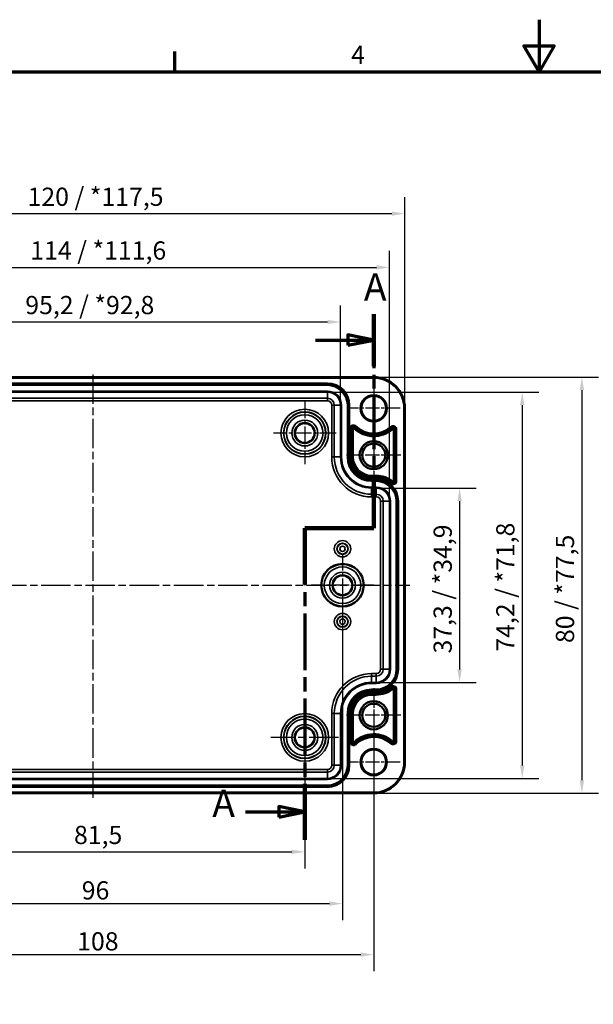
# Model space of a CAD drawing. Units: millimetres. Extents: x 0 to 420, y 0 to 297.
# Drawn here: x 110 to 220, y 108 to 297 of the extents above; entities that cross this region are included whole.
import ezdxf

# ---------------------------------------------------------------- set-up
doc = ezdxf.new("R2010")
doc.units = ezdxf.units.MM
doc.linetypes.add('CHAIN', pattern=[0.3543, 0.2362, -0.0295, 0.0591, -0.0295])
doc.layers.get('0').update_dxf_attribs({"lineweight": 25})
for name, color, linetype, lineweight in [('Bemaßung (ISO)', 7, 'Continuous', 25), ('Mittellinie (ISO)', 7, 'Continuous', 25), ('Mittelpunktmarkierung (ISO)', 7, 'Continuous', 25), ('Rahmen (ISO)', 7, 'Continuous', 70), ('Schnittlinie (ISO)', 7, 'CHAIN', 70), ('Sichtbar (ISO)', 7, 'Continuous', 50), ('Sichtbar schmal (ISO)', 7, 'Continuous', 35)]:
    doc.layers.add(name, color=color, linetype=linetype, lineweight=lineweight)
doc.styles.add('Bezeichnungstext (DIN)', font='isocpeur.ttf')
doc.styles.add('Notiztext (DIN)', font='isocpeur.ttf')
doc.dimstyles.new('Standard (DIN)', dxfattribs={"dimtxt": 3.5, "dimasz": 2.5, "dimexe": 3.175, "dimexo": 0.8, "dimgap": 0.8, "dimtad": 1, "dimrnd": 1e-08, "dimzin": 0, "dimtxsty": 'Notiztext (DIN)', "dimcen": 0.09, "dimdle": 10, "dimclrd": 256, "dimclre": 256, "dimclrt": 256, "dimadec": 0, "dimazin": 0, "dimtfac": 1, "dimtmove": 0, "dimatfit": 3, "dimfxl": 1, "dimtolj": 1, "dimtzin": 0, "dimlwd": -1, "dimlwe": -1, "dimarcsym": 0})

# ---------------------------------------------------------------- blocks, each defined once
blk = doc.blocks.new('Ränder Standardrahmen')
at = {"layer": 'Rahmen (ISO)'}
blk.add_line((140, 287), (140, 290.9), dxfattribs=at)
at = {"layer": 'Rahmen (ISO)', "flags": 128}
for points in [[(210, 297), (210, 287), (207.11, 292), (212.89, 292), (210, 287)], [(10, 10), (10, 287), (410, 287), (410, 10), (10, 10)]]:
    blk.add_lwpolyline(points, dxfattribs=at)
at = {"layer": 'Rahmen (ISO)', "insert": (173.9, 287.4), "char_height": 3.5, "attachment_point": 7, "style": 'Notiztext (DIN)'}
blk.add_mtext('4', dxfattribs=at)
blk = doc.blocks.new('2DTransSchnitt0')
at = {"layer": 'Schnittlinie (ISO)', "linetype": 'CHAIN', "ltscale": 43.987526}
blk.add_line((178.24, 240.41), (178.24, 199.26), dxfattribs=at)
at = {"layer": 'Schnittlinie (ISO)', "linetype": 'Continuous', "lineweight": 140}
for p, q in [((178.24, 240.41), (178.24, 230.43)), ((178.24, 209.25), (178.24, 199.26)), ((178.24, 199.26), (164.99, 199.26)), ((164.99, 199.26), (164.99, 188.48)), ((164.99, 150.13), (164.99, 139.35))]:
    blk.add_line(p, q, dxfattribs=at)
at = {"layer": 'Schnittlinie (ISO)', "linetype": 'Continuous'}
for p, q in [((167.06, 235.42), (173.24, 235.42)), ((178.24, 235.42), (173.24, 236.42)), ((173.24, 236.42), (173.24, 234.42)), ((173.24, 235.42), (178.24, 235.42)), ((173.24, 234.42), (178.24, 235.42)), ((164.99, 144.74), (159.99, 145.74)), ((159.99, 145.74), (159.99, 143.74)), ((153.63, 144.74), (159.99, 144.74)), ((159.99, 144.74), (164.99, 144.74)), ((159.99, 143.74), (164.99, 144.74))]:
    blk.add_line(p, q, dxfattribs=at)
at = {"layer": 'Schnittlinie (ISO)', "linetype": 'CHAIN', "ltscale": 14.723398}
blk.add_line((178.24, 199.26), (164.99, 199.26), dxfattribs=at)
at = {"layer": 'Schnittlinie (ISO)', "linetype": 'CHAIN', "ltscale": 46.227337}
blk.add_line((164.99, 199.26), (164.99, 139.35), dxfattribs=at)
at = {"layer": 'Schnittlinie (ISO)', "linetype": 'Continuous', "flags": 128}
for points in [[(173.24, 234.42), (178.24, 235.42), (173.24, 236.42), (173.24, 234.42)], [(159.99, 143.74), (164.99, 144.74), (159.99, 145.74), (159.99, 143.74)]]:
    blk.add_lwpolyline(points, dxfattribs=at)
at = {"layer": 'Schnittlinie (ISO)'}
for points in [[(173.24, 234.42), (178.24, 235.42), (173.24, 236.42), (173.24, 234.42)], [(159.99, 143.74), (164.99, 144.74), (159.99, 145.74), (159.99, 143.74)]]:
    blk.add_solid(points, dxfattribs=at)
at = {"layer": 'Schnittlinie (ISO)', "char_height": 5.25, "attachment_point": 7, "style": 'Bezeichnungstext (DIN)'}
for insert in [(176.35, 241.38), (147.22, 142.11)]:
    blk.add_mtext('A', dxfattribs=dict(at, insert=insert))
blk = doc.blocks.new('*D7')
at = {"layer": 'Bemaßung (ISO)', "transparency": 16777216}
for p, q in [((83.49, 158.25), (83.49, 133.88)), ((164.99, 158.25), (164.99, 133.88)), ((85.99, 137.05), (162.49, 137.05))]:
    blk.add_line(p, q, dxfattribs=at)
for points in [[(85.99, 137.47), (85.99, 136.64), (83.49, 137.05)], [(162.49, 137.47), (162.49, 136.64), (164.99, 137.05)]]:
    blk.add_solid(points, dxfattribs=at)
at = {"layer": 'Defpoints', "color": 0, "transparency": 16777216}
for p in [(83.49, 159.05), (164.99, 159.05), (164.99, 137.05)]:
    blk.add_point(p, dxfattribs=at)
at = {"layer": 'Bemaßung (ISO)', "transparency": 16777216, "insert": (120.65, 142.05), "char_height": 3.5, "attachment_point": 1, "style": 'Notiztext (DIN)'}
blk.add_mtext('\\A1;81,5', dxfattribs=at)
blk = doc.blocks.new('*D8')
at = {"layer": 'Bemaßung (ISO)', "transparency": 16777216}
for p, q in [((70.24, 162.5), (70.24, 114.13)), ((178.24, 162.5), (178.24, 114.13)), ((72.74, 117.3), (175.74, 117.3))]:
    blk.add_line(p, q, dxfattribs=at)
for points in [[(72.74, 117.72), (72.74, 116.89), (70.24, 117.3)], [(175.74, 117.72), (175.74, 116.89), (178.24, 117.3)]]:
    blk.add_solid(points, dxfattribs=at)
at = {"layer": 'Defpoints', "color": 0, "transparency": 16777216}
for p in [(70.24, 163.3), (178.24, 163.3), (178.24, 117.3)]:
    blk.add_point(p, dxfattribs=at)
at = {"layer": 'Bemaßung (ISO)', "transparency": 16777216, "insert": (121.26, 121.6), "char_height": 3.5, "attachment_point": 1, "style": 'Notiztext (DIN)'}
blk.add_mtext('\\A1;108', dxfattribs=at)
blk = doc.blocks.new('*D13')
at = {"layer": 'Bemaßung (ISO)', "transparency": 16777216}
for p, q in [((179.54, 206.98), (197.91, 206.98)), ((194.74, 204.48), (194.74, 172.13)), ((179.54, 169.63), (197.91, 169.63))]:
    blk.add_line(p, q, dxfattribs=at)
for points in [[(194.32, 204.48), (195.16, 204.48), (194.74, 206.98)], [(194.32, 172.13), (195.16, 172.13), (194.74, 169.63)]]:
    blk.add_solid(points, dxfattribs=at)
at = {"layer": 'Defpoints', "color": 0, "transparency": 16777216}
for p in [(178.74, 206.98), (178.74, 169.63), (194.74, 169.63)]:
    blk.add_point(p, dxfattribs=at)
at = {"layer": 'Bemaßung (ISO)', "transparency": 16777216, "insert": (189.74, 175.18), "char_height": 3.5, "attachment_point": 1, "rotation": 90, "style": 'Notiztext (DIN)'}
blk.add_mtext('\\A1;37,3{ / *34,9}', dxfattribs=at)
blk = doc.blocks.new('*D14')
at = {"layer": 'Bemaßung (ISO)', "transparency": 16777216}
for p, q in [((170.14, 225.43), (209.95, 225.43)), ((206.78, 222.93), (206.78, 153.68)), ((170.14, 151.18), (209.95, 151.18))]:
    blk.add_line(p, q, dxfattribs=at)
for points in [[(206.36, 222.93), (207.19, 222.93), (206.78, 225.43)], [(206.36, 153.68), (207.19, 153.68), (206.78, 151.18)]]:
    blk.add_solid(points, dxfattribs=at)
at = {"layer": 'Defpoints', "color": 0, "transparency": 16777216}
for p in [(169.34, 225.43), (169.34, 151.18), (206.78, 151.18)]:
    blk.add_point(p, dxfattribs=at)
at = {"layer": 'Bemaßung (ISO)', "transparency": 16777216, "insert": (201.78, 175.53), "char_height": 3.5, "attachment_point": 1, "rotation": 90, "style": 'Notiztext (DIN)'}
blk.add_mtext('\\A1;74,2{ / *71,8}', dxfattribs=at)
blk = doc.blocks.new('*D15')
at = {"layer": 'Bemaßung (ISO)', "transparency": 16777216}
for p, q in [((179.04, 228.3), (221.41, 228.3)), ((218.24, 225.8), (218.24, 150.81)), ((179.04, 148.31), (221.41, 148.31))]:
    blk.add_line(p, q, dxfattribs=at)
for points in [[(217.82, 225.8), (218.66, 225.8), (218.24, 228.3)], [(217.82, 150.81), (218.66, 150.81), (218.24, 148.31)]]:
    blk.add_solid(points, dxfattribs=at)
at = {"layer": 'Defpoints', "color": 0, "transparency": 16777216}
for p in [(178.24, 228.3), (178.24, 148.31), (218.24, 148.31)]:
    blk.add_point(p, dxfattribs=at)
at = {"layer": 'Bemaßung (ISO)', "transparency": 16777216, "insert": (213.24, 177.19), "char_height": 3.5, "attachment_point": 1, "rotation": 90, "style": 'Notiztext (DIN)'}
blk.add_mtext('\\A1;80{ / *77,5}', dxfattribs=at)
blk = doc.blocks.new('*D16')
at = {"layer": 'Bemaßung (ISO)', "transparency": 16777216}
for p, q in [((76.62, 223.7), (76.62, 242.08)), ((171.86, 223.7), (171.86, 242.08)), ((79.12, 238.9), (169.36, 238.9))]:
    blk.add_line(p, q, dxfattribs=at)
for points in [[(79.12, 239.32), (79.12, 238.49), (76.62, 238.9)], [(169.36, 239.32), (169.36, 238.49), (171.86, 238.9)]]:
    blk.add_solid(points, dxfattribs=at)
at = {"layer": 'Defpoints', "color": 0, "transparency": 16777216}
for p in [(171.86, 238.9), (76.62, 222.9), (171.86, 222.9)]:
    blk.add_point(p, dxfattribs=at)
at = {"layer": 'Bemaßung (ISO)', "transparency": 16777216, "insert": (111.29, 243.9), "char_height": 3.5, "attachment_point": 1, "style": 'Notiztext (DIN)'}
blk.add_mtext('\\A1;95,2{ / *92,8}', dxfattribs=at)
blk = doc.blocks.new('*D17')
at = {"layer": 'Bemaßung (ISO)', "transparency": 16777216}
for p, q in [((67.22, 205.25), (67.22, 252.57)), ((181.26, 205.25), (181.26, 252.57)), ((69.72, 249.39), (178.76, 249.39))]:
    blk.add_line(p, q, dxfattribs=at)
for points in [[(69.72, 249.81), (69.72, 248.97), (67.22, 249.39)], [(178.76, 249.81), (178.76, 248.97), (181.26, 249.39)]]:
    blk.add_solid(points, dxfattribs=at)
at = {"layer": 'Defpoints', "color": 0, "transparency": 16777216}
for p in [(181.26, 249.39), (67.22, 204.45), (181.26, 204.45)]:
    blk.add_point(p, dxfattribs=at)
at = {"layer": 'Bemaßung (ISO)', "transparency": 16777216, "insert": (112.25, 254.39), "char_height": 3.5, "attachment_point": 1, "style": 'Notiztext (DIN)'}
blk.add_mtext('\\A1;114{ / *111,6}', dxfattribs=at)
blk = doc.blocks.new('*D18')
at = {"layer": 'Bemaßung (ISO)', "transparency": 16777216}
for p, q in [((64.24, 223.1), (64.24, 262.9)), ((184.24, 223.1), (184.24, 262.9)), ((66.74, 259.72), (181.74, 259.72))]:
    blk.add_line(p, q, dxfattribs=at)
for points in [[(66.74, 260.14), (66.74, 259.31), (64.24, 259.72)], [(181.74, 260.14), (181.74, 259.31), (184.24, 259.72)]]:
    blk.add_solid(points, dxfattribs=at)
at = {"layer": 'Defpoints', "color": 0, "transparency": 16777216}
for p in [(184.24, 259.72), (64.24, 222.3), (184.24, 222.3)]:
    blk.add_point(p, dxfattribs=at)
at = {"layer": 'Bemaßung (ISO)', "transparency": 16777216, "insert": (111.73, 264.72), "char_height": 3.5, "attachment_point": 1, "style": 'Notiztext (DIN)'}
blk.add_mtext('\\A1;120{ / *117,5}', dxfattribs=at)
blk = doc.blocks.new('*D19')
at = {"layer": 'Bemaßung (ISO)', "transparency": 16777216}
for p, q in [((76.24, 187.5), (76.24, 123.93)), ((172.24, 187.5), (172.24, 123.93)), ((78.74, 127.1), (169.74, 127.1))]:
    blk.add_line(p, q, dxfattribs=at)
for points in [[(78.74, 127.52), (78.74, 126.69), (76.24, 127.1)], [(169.74, 127.52), (169.74, 126.69), (172.24, 127.1)]]:
    blk.add_solid(points, dxfattribs=at)
at = {"layer": 'Defpoints', "color": 0, "transparency": 16777216}
for p in [(76.24, 188.3), (172.24, 188.3), (172.24, 127.1)]:
    blk.add_point(p, dxfattribs=at)
at = {"layer": 'Bemaßung (ISO)', "transparency": 16777216, "insert": (122.14, 131.4), "char_height": 3.5, "attachment_point": 1, "style": 'Notiztext (DIN)'}
blk.add_mtext('\\A1;96', dxfattribs=at)

msp = doc.modelspace()

# ---------------------------------------------------------------- linework, layer by layer
at = {"layer": 'Mittellinie (ISO)', "linetype": 'CHAIN', "ltscale": 23.990969}
for p, q in [((124.24, 228.81), (124.24, 147.45)), ((63.34, 188.3), (185.15, 188.3))]:
    msp.add_line(p, q, dxfattribs=at)
at = {"layer": 'Mittelpunktmarkierung (ISO)', "linetype": 'CHAIN', "ltscale": 11.334215}
for p, q in [((178.24, 227.4), (178.24, 217.2)), ((183.34, 222.3), (173.14, 222.3)), ((178.24, 159.4), (178.24, 149.2)), ((183.34, 154.3), (173.14, 154.3))]:
    msp.add_line(p, q, dxfattribs=at)
at = {"layer": 'Mittelpunktmarkierung (ISO)', "linetype": 'CHAIN', "ltscale": 13.353616}
for p, q in [((164.99, 223.56), (164.99, 211.54)), ((171, 217.55), (158.98, 217.55)), ((172.24, 194.31), (172.24, 182.29)), ((178.25, 188.3), (166.23, 188.3))]:
    msp.add_line(p, q, dxfattribs=at)
at = {"layer": 'Mittelpunktmarkierung (ISO)', "linetype": 'CHAIN', "ltscale": 11.588059}
for p, q in [((178.24, 218.52), (178.24, 208.09)), ((183.45, 213.3), (173.03, 213.3)), ((178.24, 168.52), (178.24, 158.09)), ((183.45, 163.3), (173.03, 163.3))]:
    msp.add_line(p, q, dxfattribs=at)
at = {"layer": 'Mittelpunktmarkierung (ISO)', "linetype": 'CHAIN', "ltscale": 23.990969}
for p, q in [((164.99, 165.56), (164.99, 152.54)), ((171.5, 159.05), (158.48, 159.05))]:
    msp.add_line(p, q, dxfattribs=at)
at = {"layer": 'Sichtbar (ISO)'}
for p, q in [((70.24, 228.3), (178.24, 228.3)), ((184.24, 222.3), (184.24, 154.3)), ((178.24, 148.31), (70.24, 148.31))]:
    msp.add_line(p, q, dxfattribs=at)
for centre, radius in [((178.24, 222.3), 2.4), ((164.99, 217.55), 1.89), ((178.24, 213.3), 2.71), ((178.24, 213.3), 2.22), ((172.24, 188.3), 4.08), ((172.24, 188.3), 1.89), ((178.24, 163.3), 2.71), ((178.24, 163.3), 2.22), ((164.99, 159.05), 1.89), ((178.24, 154.3), 2.4)]:
    msp.add_circle(centre, radius, dxfattribs=at)
for centre, start, end in [((178.24, 222.3), 0, 90), ((178.24, 154.3), 270, 0)]:
    msp.add_arc(centre, 6, start, end, dxfattribs=at)
at = {"layer": 'Sichtbar schmal (ISO)'}
for p, q in [((70.24, 228.1), (178.24, 228.1)), ((169.34, 227.15), (79.14, 227.15)), ((169.34, 226.95), (169.34, 227.15)), ((178.24, 228.3), (178.24, 228.1)), ((79.14, 226.95), (169.34, 226.95)), ((169.34, 226.93), (79.14, 226.93)), ((79.14, 226.73), (169.34, 226.73)), ((169.34, 225.63), (79.14, 225.63)), ((79.14, 225.43), (169.34, 225.43)), ((169.34, 226.95), (169.34, 226.93)), ((169.34, 226.93), (169.34, 226.73)), ((169.34, 225.63), (169.34, 225.43)), ((169.34, 225.43), (169.34, 224.23)), ((169.34, 224.23), (79.14, 224.23)), ((79.14, 223.73), (169.34, 223.73)), ((169.34, 223.73), (169.34, 224.23)), ((170.17, 222.9), (170.67, 222.9)), ((170.17, 222.9), (170.17, 212.95)), ((171.86, 222.9), (170.67, 222.9)), ((170.67, 212.95), (170.67, 222.9)), ((172.06, 222.9), (171.86, 222.9)), ((171.86, 222.9), (171.86, 212.95)), ((172.06, 212.95), (172.06, 222.9)), ((173.37, 222.9), (173.17, 222.9)), ((173.17, 222.9), (173.17, 212.95)), ((173.37, 212.95), (173.37, 222.9)), ((173.39, 222.9), (173.37, 222.9)), ((173.39, 222.9), (173.59, 222.9)), ((173.39, 222.9), (173.39, 212.95)), ((173.59, 212.95), (173.59, 222.9)), ((184.04, 222.3), (184.04, 154.3)), ((184.24, 222.3), (184.04, 222.3)), ((173.67, 218.4), (173.67, 212.95)), ((173.67, 218.4), (173.87, 218.4)), ((173.87, 212.95), (173.87, 218.4)), ((173.87, 218.4), (174.1, 218.4)), ((174.1, 218.4), (174.3, 218.4)), ((174.1, 218.4), (174.1, 212.95)), ((174.3, 212.95), (174.3, 218.4)), ((174.56, 218.59), (174.41, 218.45)), ((174.72, 218.75), (174.56, 218.59)), ((174.72, 218.75), (174.86, 218.9)), ((181.47, 218.75), (181.6, 218.6)), ((181.6, 218.6), (181.76, 218.43)), ((181.76, 218.43), (181.89, 218.29)), ((182.01, 218.23), (182.21, 218.23)), ((182.01, 218.23), (182.01, 208.33)), ((182.21, 208.33), (182.21, 218.23)), ((182.44, 218.23), (182.21, 218.23)), ((182.64, 218.23), (182.44, 218.23)), ((182.44, 218.23), (182.44, 208.33)), ((182.64, 208.33), (182.64, 218.23)), ((170.17, 212.95), (170.67, 212.95)), ((171.86, 212.95), (170.67, 212.95)), ((172.06, 212.95), (171.86, 212.95)), ((173.37, 212.95), (173.17, 212.95)), ((173.39, 212.95), (173.37, 212.95)), ((173.39, 212.95), (173.59, 212.95)), ((173.67, 212.95), (173.87, 212.95)), ((173.87, 212.95), (174.1, 212.95)), ((174.1, 212.95), (174.3, 212.95)), ((177.84, 209.21), (177.84, 209.41)), ((178.74, 209.41), (177.84, 209.41)), ((177.84, 209.21), (178.74, 209.21)), ((177.84, 208.98), (177.84, 209.21)), ((177.84, 208.78), (177.84, 208.98)), ((178.74, 208.98), (177.84, 208.98)), ((177.84, 208.78), (178.74, 208.78)), ((178.74, 208.7), (177.84, 208.7)), ((177.84, 208.5), (177.84, 208.7)), ((177.84, 208.5), (178.74, 208.5)), ((177.84, 208.5), (177.84, 208.48)), ((177.84, 208.48), (177.84, 208.28)), ((178.74, 208.48), (177.84, 208.48)), ((177.84, 208.28), (178.74, 208.28)), ((178.74, 209.21), (178.74, 209.41)), ((178.74, 208.98), (178.74, 209.21)), ((178.74, 208.78), (178.74, 208.98)), ((178.74, 208.5), (178.74, 208.7)), ((178.74, 208.5), (178.74, 208.48)), ((178.74, 208.48), (178.74, 208.28)), ((181.77, 208.12), (181.9, 208.28)), ((182.21, 208.33), (182.01, 208.33)), ((182.44, 208.33), (182.21, 208.33)), ((182.64, 208.33), (182.44, 208.33)), ((178.74, 207.18), (177.84, 207.18)), ((177.84, 207.18), (177.84, 206.98)), ((177.84, 206.98), (178.74, 206.98)), ((177.84, 206.98), (177.84, 205.78)), ((178.74, 207.18), (178.74, 206.98)), ((178.74, 206.98), (178.74, 205.78)), ((181.49, 207.79), (181.62, 207.94)), ((181.62, 207.94), (181.77, 208.12)), ((177.84, 205.28), (177.84, 205.78)), ((178.74, 205.78), (177.84, 205.78)), ((177.84, 205.28), (178.74, 205.28)), ((178.74, 205.28), (178.74, 205.78)), ((179.57, 204.45), (180.07, 204.45)), ((179.57, 204.45), (179.57, 172.15)), ((181.26, 204.45), (180.07, 204.45)), ((180.07, 172.15), (180.07, 204.45)), ((181.46, 204.45), (181.26, 204.45)), ((181.26, 204.45), (181.26, 172.15)), ((181.46, 172.15), (181.46, 204.45)), ((182.57, 204.45), (182.77, 204.45)), ((182.57, 204.45), (182.57, 172.15)), ((182.77, 172.15), (182.77, 204.45)), ((182.79, 204.45), (182.77, 204.45)), ((182.99, 204.45), (182.79, 204.45)), ((182.79, 204.45), (182.79, 172.15)), ((182.99, 172.15), (182.99, 204.45)), ((177.84, 170.82), (177.84, 171.32)), ((178.74, 171.32), (177.84, 171.32)), ((177.84, 169.63), (177.84, 170.82)), ((177.84, 170.82), (178.74, 170.82)), ((178.74, 171.32), (178.74, 170.82)), ((178.74, 169.63), (178.74, 170.82)), ((179.57, 172.15), (180.07, 172.15)), ((181.26, 172.15), (180.07, 172.15)), ((181.46, 172.15), (181.26, 172.15)), ((182.77, 172.15), (182.57, 172.15)), ((182.79, 172.15), (182.77, 172.15)), ((182.79, 172.15), (182.99, 172.15)), ((177.84, 169.43), (177.84, 169.63)), ((178.74, 169.63), (177.84, 169.63)), ((177.84, 169.43), (178.74, 169.43)), ((178.74, 169.43), (178.74, 169.63)), ((181.49, 168.82), (181.62, 168.66)), ((181.62, 168.66), (181.77, 168.48)), ((181.77, 168.48), (181.9, 168.33)), ((177.84, 168.13), (177.84, 168.33)), ((178.74, 168.33), (177.84, 168.33)), ((177.84, 168.13), (178.74, 168.13)), ((177.84, 168.11), (177.84, 168.13)), ((177.84, 168.11), (177.84, 167.91)), ((178.74, 168.11), (177.84, 168.11)), ((177.84, 167.91), (178.74, 167.91)), ((178.74, 167.83), (177.84, 167.83)), ((177.84, 167.83), (177.84, 167.63)), ((177.84, 167.63), (178.74, 167.63)), ((177.84, 167.63), (177.84, 167.4)), ((177.84, 167.4), (177.84, 167.2)), ((178.74, 167.4), (177.84, 167.4)), ((177.84, 167.2), (178.74, 167.2)), ((178.74, 168.13), (178.74, 168.33)), ((178.74, 168.11), (178.74, 168.13)), ((178.74, 168.11), (178.74, 167.91)), ((178.74, 167.83), (178.74, 167.63)), ((178.74, 167.63), (178.74, 167.4)), ((178.74, 167.4), (178.74, 167.2)), ((182.21, 168.28), (182.01, 168.28)), ((182.01, 168.28), (182.01, 158.37)), ((182.21, 158.37), (182.21, 168.28)), ((182.44, 168.28), (182.21, 168.28)), ((182.44, 168.28), (182.44, 158.37)), ((182.64, 168.28), (182.44, 168.28)), ((182.64, 158.37), (182.64, 168.28)), ((170.67, 163.65), (170.17, 163.65)), ((170.17, 163.65), (170.17, 153.7)), ((171.86, 163.65), (170.67, 163.65)), ((170.67, 153.7), (170.67, 163.65)), ((171.86, 163.65), (172.06, 163.65)), ((171.86, 163.65), (171.86, 153.7)), ((172.06, 153.7), (172.06, 163.65)), ((173.37, 163.65), (173.17, 163.65)), ((173.17, 163.65), (173.17, 153.7)), ((173.37, 153.7), (173.37, 163.65)), ((173.39, 163.65), (173.37, 163.65)), ((173.39, 163.65), (173.59, 163.65)), ((173.39, 163.65), (173.39, 153.7)), ((173.59, 153.7), (173.59, 163.65)), ((173.67, 163.65), (173.67, 158.21)), ((173.67, 163.65), (173.87, 163.65)), ((173.87, 158.21), (173.87, 163.65)), ((173.87, 163.65), (174.1, 163.65)), ((174.1, 163.65), (174.3, 163.65)), ((174.1, 163.65), (174.1, 158.21)), ((174.3, 158.21), (174.3, 163.65)), ((173.67, 158.21), (173.87, 158.21)), ((173.87, 158.21), (174.1, 158.21)), ((174.1, 158.21), (174.3, 158.21)), ((174.56, 158.02), (174.41, 158.16)), ((174.72, 157.85), (174.56, 158.02)), ((174.72, 157.85), (174.86, 157.71)), ((181.47, 157.86), (181.6, 158)), ((181.6, 158), (181.76, 158.17)), ((181.89, 158.32), (181.76, 158.17)), ((182.21, 158.37), (182.01, 158.37)), ((182.44, 158.37), (182.21, 158.37)), ((182.64, 158.37), (182.44, 158.37)), ((170.67, 153.7), (170.17, 153.7)), ((171.86, 153.7), (170.67, 153.7)), ((172.06, 153.7), (171.86, 153.7)), ((173.37, 153.7), (173.17, 153.7)), ((173.39, 153.7), (173.37, 153.7)), ((173.39, 153.7), (173.59, 153.7)), ((184.04, 154.3), (184.24, 154.3)), ((169.34, 152.87), (79.14, 152.87)), ((79.14, 152.37), (169.34, 152.37)), ((169.34, 152.37), (169.34, 152.87)), ((169.34, 151.18), (169.34, 152.37)), ((169.34, 151.18), (79.14, 151.18)), ((79.14, 150.98), (169.34, 150.98)), ((169.34, 149.88), (79.14, 149.88)), ((79.14, 149.68), (169.34, 149.68)), ((169.34, 149.66), (79.14, 149.66)), ((169.34, 150.98), (169.34, 151.18)), ((169.34, 149.68), (169.34, 149.88)), ((169.34, 149.66), (169.34, 149.68)), ((169.34, 149.66), (169.34, 149.46)), ((178.24, 148.51), (70.24, 148.51)), ((79.14, 149.46), (169.34, 149.46)), ((178.24, 148.31), (178.24, 148.51))]:
    msp.add_line(p, q, dxfattribs=at)
for centre, radius in [((178.24, 222.3), 2.6), ((164.99, 217.55), 4.57), ((164.99, 217.55), 4.07), ((164.99, 217.55), 4.01), ((164.99, 217.55), 3.51), ((164.99, 217.55), 2.49), ((164.99, 217.55), 1.99), ((172.24, 195.3), 1.57), ((172.24, 195.3), 1.07), ((172.24, 195.3), 1.01), ((172.24, 195.3), 0.509), ((172.24, 188.3), 4.01), ((172.24, 188.3), 3.51), ((172.24, 188.3), 2.49), ((172.24, 188.3), 1.99), ((172.24, 181.3), 1.57), ((172.24, 181.3), 1.07), ((172.24, 181.3), 1.01), ((172.24, 181.3), 0.509), ((164.99, 159.05), 4.57), ((164.99, 159.05), 4.07), ((164.99, 159.05), 4.01), ((164.99, 159.05), 3.51), ((164.99, 159.05), 2.49), ((164.99, 159.05), 1.99), ((178.24, 154.3), 2.6)]:
    msp.add_circle(centre, radius, dxfattribs=at)
for centre, radius, start, end in [((169.34, 222.9), 4.25, 0, 90), ((178.24, 222.3), 5.8, 0, 90), ((169.34, 222.9), 4.05, 0, 90), ((169.34, 222.9), 4.03, 0, 90), ((169.34, 222.9), 3.83, 0, 90), ((169.34, 222.9), 2.72, 0, 90), ((169.34, 222.9), 2.52, 0, 90), ((169.34, 222.9), 1.33, 0, 90), ((169.34, 222.9), 0.83, 0, 90), ((174.37, 218.4), 0.699, 45.2245, 180), ((174.37, 218.4), 0.499, 45.2245, 180), ((174.37, 218.4), 0.269, 45.2245, 180), ((174.37, 218.4), 0.0689, 45.2245, 180), ((178.24, 222.3), 5.43, 225.2245, 312.2779), ((178.24, 222.3), 5.23, 225.2245, 312.2779), ((178.24, 222.3), 5, 225.2245, 312.2779), ((178.24, 222.3), 4.8, 225.2245, 312.2779), ((181.94, 218.23), 0.699, 0, 132.2779), ((181.94, 218.23), 0.499, 0, 132.2779), ((181.94, 218.23), 0.269, 0, 132.2779), ((181.94, 218.23), 0.0689, 0, 132.2779), ((177.84, 212.95), 7.67, 180, 270), ((177.84, 212.95), 7.17, 180, 270), ((177.84, 212.95), 5.98, 180, 270), ((177.84, 212.95), 5.78, 180, 270), ((177.84, 212.95), 4.67, 180, 270), ((177.84, 212.95), 4.47, 180, 270), ((177.84, 212.95), 4.45, 180, 270), ((177.84, 212.95), 4.25, 180, 270), ((177.84, 212.95), 4.17, 180, 270), ((177.84, 212.95), 3.97, 180, 270), ((177.84, 212.95), 3.74, 180, 270), ((177.84, 212.95), 3.54, 180, 270), ((178.74, 204.45), 4.96, 50.4563, 90), ((178.74, 204.45), 4.76, 50.4563, 90), ((178.74, 204.45), 4.53, 50.4563, 90), ((178.74, 204.45), 4.33, 50.4563, 90), ((178.74, 204.45), 4.25, 0, 90), ((178.74, 204.45), 4.05, 0, 90), ((178.74, 204.45), 4.03, 0, 90), ((178.74, 204.45), 3.83, 0, 90), ((181.94, 208.33), 0.699, 230.4563, 0), ((181.94, 208.33), 0.499, 230.4563, 0), ((181.94, 208.33), 0.269, 230.4563, 0), ((181.94, 208.33), 0.0689, 230.4563, 0), ((178.74, 204.45), 2.72, 0, 90), ((178.74, 204.45), 2.52, 0, 90), ((178.74, 204.45), 1.33, 0, 90), ((178.74, 204.45), 0.83, 0, 90), ((177.84, 163.65), 7.67, 90, 180), ((177.84, 163.65), 7.17, 90, 180), ((178.74, 172.15), 4.25, 270, 0), ((178.74, 172.15), 4.05, 270, 0), ((178.74, 172.15), 4.03, 270, 0), ((178.74, 172.15), 3.83, 270, 0), ((178.74, 172.15), 2.72, 270, 0), ((178.74, 172.15), 2.52, 270, 0), ((178.74, 172.15), 1.33, 270, 0), ((178.74, 172.15), 0.83, 270, 0), ((177.84, 163.65), 5.98, 90, 180), ((177.84, 163.65), 5.78, 90, 180), ((178.74, 172.15), 4.33, 270, 309.5437), ((178.74, 172.15), 4.53, 270, 309.5437), ((178.74, 172.15), 4.76, 270, 309.5437), ((181.94, 168.28), 0.699, 0, 129.5437), ((181.94, 168.28), 0.499, 0, 129.5437), ((181.94, 168.28), 0.269, 0, 129.5437), ((177.84, 163.65), 4.67, 90, 180), ((177.84, 163.65), 4.47, 90, 180), ((177.84, 163.65), 4.45, 90, 180), ((177.84, 163.65), 4.25, 90, 180), ((177.84, 163.65), 4.17, 90, 180), ((177.84, 163.65), 3.97, 90, 180), ((177.84, 163.65), 3.74, 90, 180), ((177.84, 163.65), 3.54, 90, 180), ((178.74, 172.15), 4.96, 270, 309.5437), ((181.94, 168.28), 0.0689, 0, 129.5437), ((178.24, 154.3), 5.43, 47.7221, 134.7755), ((178.24, 154.3), 5.23, 47.7221, 134.7755), ((178.24, 154.3), 5, 47.7221, 134.7755), ((178.24, 154.3), 4.8, 47.7221, 134.7755), ((174.37, 158.21), 0.699, 180, 314.7755), ((174.37, 158.21), 0.499, 180, 314.7755), ((174.37, 158.21), 0.269, 180, 314.7755), ((174.37, 158.21), 0.0689, 180, 314.7755), ((181.94, 158.37), 0.699, 227.7221, 0), ((181.94, 158.37), 0.499, 227.7221, 0), ((181.94, 158.37), 0.269, 227.7221, 0), ((181.94, 158.37), 0.0689, 227.7221, 0), ((169.34, 153.7), 4.25, 270, 0), ((169.34, 153.7), 4.05, 270, 0), ((169.34, 153.7), 4.03, 270, 0), ((169.34, 153.7), 3.83, 270, 0), ((169.34, 153.7), 2.72, 270, 0), ((169.34, 153.7), 2.52, 270, 0), ((169.34, 153.7), 1.33, 270, 0), ((169.34, 153.7), 0.83, 270, 0), ((178.24, 154.3), 5.8, 270, 0)]:
    msp.add_arc(centre, radius, start, end, dxfattribs=at)

# ---------------------------------------------------------------- block references
msp.add_blockref('Ränder Standardrahmen', (0, 0))
at = {"layer": 'Schnittlinie (ISO)'}
msp.add_blockref('2DTransSchnitt0', (0, 0), dxfattribs=at)

# ---------------------------------------------------------------- dimensions: what is measured, and where the dimension line sits
at = {"layer": 'Bemaßung (ISO)'}
for base, p1, p2, text, override, picture, middle in [((184.24, 259.72), (64.24, 222.3), (184.24, 222.3), '<>{ / *117,5}', {"dimdec": 0, "dimtp": 0, "dimtm": 0, "dimtdec": 2, "dimtofl": 0, "dimatfit": 1}, '*D18', (124.24, 259.72)), ((181.26, 249.39), (67.22, 204.45), (181.26, 204.45), '<>{ / *111,6}', {"dimdec": 0, "dimtp": 0, "dimtm": 0, "dimtdec": 2, "dimtofl": 0, "dimatfit": 1}, '*D17', (124.24, 249.39)), ((171.86, 238.9), (76.62, 222.9), (171.86, 222.9), '<>{ / *92,8}', {"dimdec": 1, "dimtp": 0, "dimtm": 0, "dimtdec": 2, "dimtofl": 0, "dimatfit": 1}, '*D16', (124.24, 238.9))]:
    dim = msp.add_linear_dim(base=base, p1=p1, p2=p2, text=text, dimstyle='Standard (DIN)', override=override, dxfattribs=at)
    dim.commit()
    dim.dimension.update_dxf_attribs({"geometry": picture, "text_midpoint": middle, "dimtype": 160})
for base, p1, p2, text, override, picture, middle in [((218.24, 148.31), (178.24, 228.3), (178.24, 148.31), '<>{ / *77,5}', {"dimdec": 0, "dimtp": 0, "dimtm": 0, "dimtdec": 2, "dimtofl": 0, "dimatfit": 1}, '*D15', (218.24, 188.3)), ((206.7776, 151.1807), (169.3398, 225.4262), (169.3398, 151.1807), '<>{ / *71,8}', {"dimdec": 1, "dimtp": 0, "dimtm": 0, "dimtdec": 2, "dimtofl": 0, "dimatfit": 1}, '*D14', (206.7776, 188.3035)), ((194.7398, 169.6307), (178.7398, 206.9762), (178.7398, 169.6307), '<>{ / *34,9}', {"dimdec": 1, "dimtp": 0, "dimtm": 0, "dimtdec": 2, "dimtofl": 0, "dimatfit": 1}, '*D13', (194.7398, 188.3035))]:
    dim = msp.add_linear_dim(base=base, p1=p1, p2=p2, angle=270, text=text, dimstyle='Standard (DIN)', override=override, dxfattribs=at)
    dim.commit()
    dim.dimension.update_dxf_attribs({"geometry": picture, "text_midpoint": middle, "dimtype": 160})
for base, p1, p2, override, picture, middle in [((172.24, 127.1), (76.24, 188.3), (172.24, 188.3), {"dimdec": 0, "dimtp": 0, "dimtm": 0, "dimtdec": 2, "dimtofl": 0, "dimatfit": 1}, '*D19', (124.24, 127.1)), ((178.24, 117.3), (70.24, 163.3), (178.24, 163.3), {"dimdec": 0, "dimtp": 0, "dimtm": 0, "dimtdec": 2, "dimtofl": 0, "dimatfit": 1}, '*D8', (124.24, 117.3)), ((164.99, 137.05), (83.49, 159.05), (164.99, 159.05), {"dimdec": 1, "dimtp": 0, "dimtm": 0, "dimtdec": 2, "dimtofl": 0, "dimatfit": 1}, '*D7', (124.24, 137.05))]:
    dim = msp.add_linear_dim(base=base, p1=p1, p2=p2, angle=180, dimstyle='Standard (DIN)', override=override, dxfattribs=at)
    dim.commit()
    dim.dimension.update_dxf_attribs({"geometry": picture, "text_midpoint": middle, "dimtype": 160})

doc.saveas('drawing.dxf')
